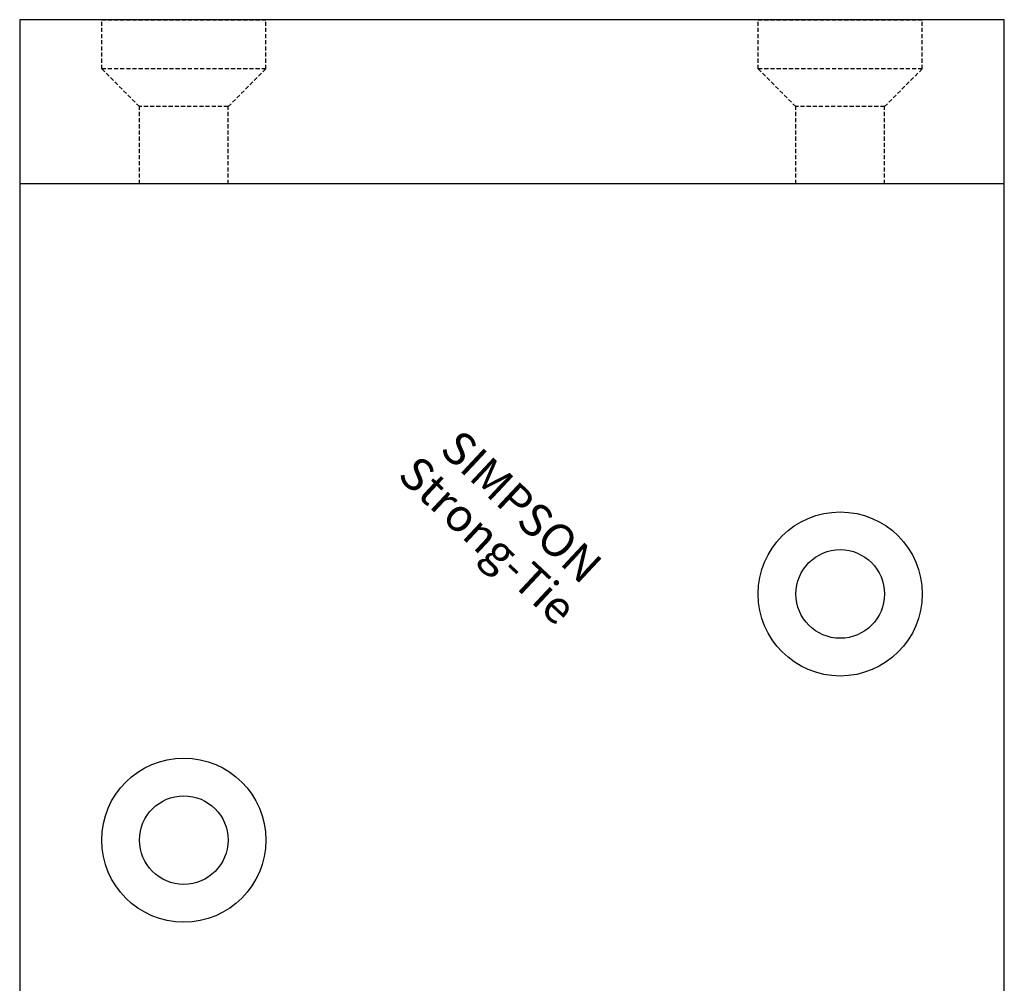
# Model space of a CAD drawing. Extents: x -30 to 30, y -120 to 0.
# Drawn here: x -30 to 30, y -59 to 0 of the extents above; entities that cross this region are included whole.
import ezdxf
from ezdxf.enums import TextEntityAlignment as Align

# ---------------------------------------------------------------- set-up
doc = ezdxf.new("R2010")
doc.units = 0
doc.linetypes.add('HIDDEN', pattern=[0.375, 0.25, -0.125])
doc.layers.get('0').update_dxf_attribs({"linetype": 'CONTINUOUS'})
doc.styles.add('SST', font='romans.shx')

# ---------------------------------------------------------------- blocks, each defined once
blk = doc.blocks.new('SIMPSON-STRONG-TIE')
at = {"linetype": 'CONTINUOUS', "style": 'SST'}
for s, p in [('SIMPSON', (0, 0)), ('Strong-Tie', (-2.05, -2.05))]:
    blk.add_text(s, height=2, rotation=316.94149, dxfattribs=at).set_placement(p, align=Align.CENTER)

msp = doc.modelspace()

# ---------------------------------------------------------------- linework, layer by layer
for p, q in [((30, 0), (-30, 0)), ((-30, 0), (-30, -110)), ((30, -110), (30, 0)), ((30, -10), (-30, -10))]:
    msp.add_line(p, q)
at = {"color": 8, "linetype": 'HIDDEN'}
for p, q in [((-25, -3), (-25, 0)), ((-25, 0), (-15, 0)), ((-15, -3), (-15, 0)), ((15, 0), (25, 0)), ((15, -3), (15, 0)), ((25, -3), (25, 0)), ((-15, -3), (-25, -3)), ((-22.7, -5.3), (-25, -3)), ((-15, -3), (-17.3, -5.3)), ((25, -3), (15, -3)), ((17.3, -5.3), (15, -3)), ((25, -3), (22.7, -5.3)), ((-22.7, -10), (-22.7, -5.3)), ((-17.3, -5.3), (-22.7, -5.3)), ((-17.3, -10), (-17.3, -5.3)), ((22.7, -5.3), (17.3, -5.3)), ((17.3, -10), (17.3, -5.3)), ((22.7, -10), (22.7, -5.3))]:
    msp.add_line(p, q, dxfattribs=at)
for centre, radius in [((20, -35), 5), ((20, -35), 2.7), ((-20, -50), 5), ((-20, -50), 2.7)]:
    msp.add_circle(centre, radius)

# ---------------------------------------------------------------- block references
msp.add_blockref('SIMPSON-STRONG-TIE', (-0.1, -30.4))

doc.saveas('drawing.dxf')
